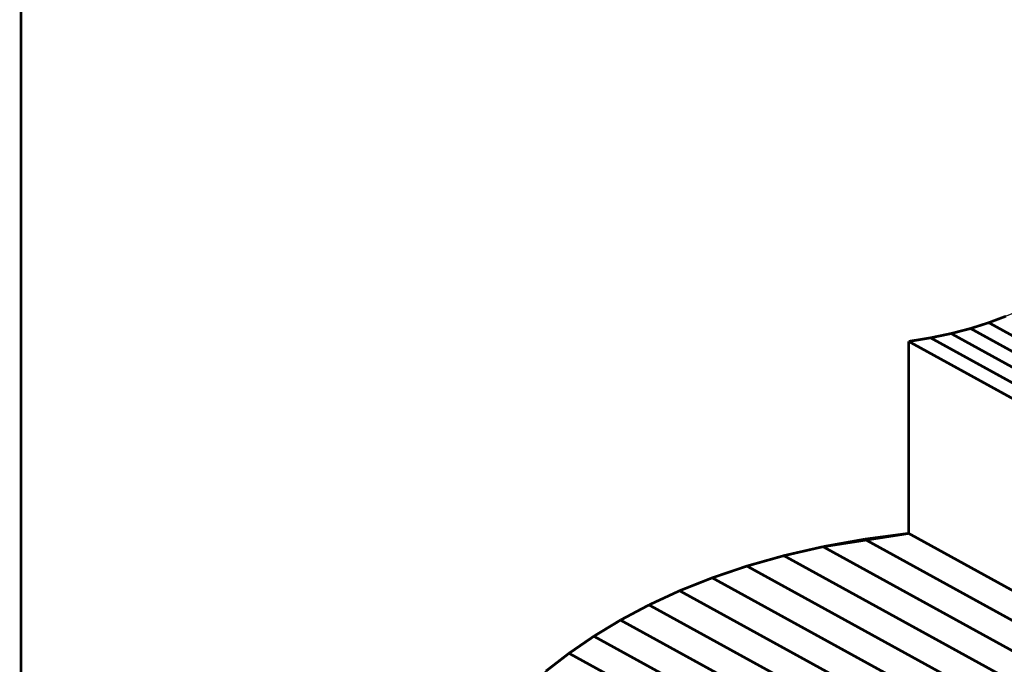
# Model space of a CAD drawing. Extents: x -3.26 to 2.02, y -1.25 to 3.98.
# Drawn here: x -0.64 to 0.46, y -0.13 to 0.59 of the extents above; entities that cross this region are included whole.
import ezdxf

# ---------------------------------------------------------------- set-up
doc = ezdxf.new("R2010")
doc.units = 0
doc.header["$MEASUREMENT"] = 0

msp = doc.modelspace()

# ---------------------------------------------------------------- linework, layer by layer
at = {"color": 7}
for points in [[(-0.6367, 2.1724, 0.003, 0.003, 0), (-0.6367, -0.8969, 0.003, 0.003, 0)], [(0.3532, 0.0138, 0.003, 0.003, 0), (0.3532, 0.2277, 0.003, 0.003, 0)], [(0.2577, -0.001, 0.003, 0.003, 0), (0.3532, 0.0138, 0.003, 0.003, 0)]]:
    msp.add_lwpolyline(points, format="xyseb", dxfattribs=at)
at = {"color": 254}
for points in [[(0.4616, 0.2558, 0.003, 0.003, 0), (0.4425, 0.2486, 0.003, 0.003, 0)], [(0.4616, 0.2558, 0.003, 0.003, 0), (0.4425, 0.2486, 0.003, 0.003, 0)], [(0.4222, 0.2421, 0.003, 0.003, 0), (0.4005, 0.2365, 0.003, 0.003, 0)], [(0.4222, 0.2421, 0.003, 0.003, 0), (0.4005, 0.2365, 0.003, 0.003, 0)], [(0.4425, 0.2486, 0.003, 0.003, 0), (0.4222, 0.2421, 0.003, 0.003, 0)], [(0.4425, 0.2486, 0.003, 0.003, 0), (0.4222, 0.2421, 0.003, 0.003, 0)], [(1.0629, -0.11, 0.003, 0.003, 0), (0.4222, 0.2421, 0.003, 0.003, 0)], [(0.4222, 0.2421, 0.003, 0.003, 0), (1.0629, -0.11, 0.003, 0.003, 0)], [(1.0629, -0.11, 0.003, 0.003, 0), (0.4222, 0.2421, 0.003, 0.003, 0)], [(0.4222, 0.2421, 0.003, 0.003, 0), (1.0629, -0.11, 0.003, 0.003, 0)], [(1.0833, -0.1036, 0.003, 0.003, 0), (0.4425, 0.2486, 0.003, 0.003, 0)], [(0.4425, 0.2486, 0.003, 0.003, 0), (1.0833, -0.1036, 0.003, 0.003, 0)], [(1.0833, -0.1036, 0.003, 0.003, 0), (0.4425, 0.2486, 0.003, 0.003, 0)], [(0.4425, 0.2486, 0.003, 0.003, 0), (1.0833, -0.1036, 0.003, 0.003, 0)], [(0.3776, 0.2317, 0.003, 0.003, 0), (0.3532, 0.2277, 0.003, 0.003, 0)], [(0.3776, 0.2317, 0.003, 0.003, 0), (0.3532, 0.2277, 0.003, 0.003, 0)], [(0.4005, 0.2365, 0.003, 0.003, 0), (0.3776, 0.2317, 0.003, 0.003, 0)], [(0.4005, 0.2365, 0.003, 0.003, 0), (0.3776, 0.2317, 0.003, 0.003, 0)], [(1.0183, -0.1204, 0.003, 0.003, 0), (0.3776, 0.2317, 0.003, 0.003, 0)], [(0.3776, 0.2317, 0.003, 0.003, 0), (1.0183, -0.1204, 0.003, 0.003, 0)], [(1.0183, -0.1204, 0.003, 0.003, 0), (0.3776, 0.2317, 0.003, 0.003, 0)], [(0.3776, 0.2317, 0.003, 0.003, 0), (1.0183, -0.1204, 0.003, 0.003, 0)], [(1.0413, -0.1156, 0.003, 0.003, 0), (0.4005, 0.2365, 0.003, 0.003, 0)], [(0.4005, 0.2365, 0.003, 0.003, 0), (1.0413, -0.1156, 0.003, 0.003, 0)], [(1.0413, -0.1156, 0.003, 0.003, 0), (0.4005, 0.2365, 0.003, 0.003, 0)], [(0.4005, 0.2365, 0.003, 0.003, 0), (1.0413, -0.1156, 0.003, 0.003, 0)], [(0.994, -0.1244, 0.003, 0.003, 0), (0.3532, 0.2277, 0.003, 0.003, 0)], [(0.3532, 0.2277, 0.003, 0.003, 0), (0.3532, 0.0138, 0.003, 0.003, 0)], [(0.3532, 0.2277, 0.003, 0.003, 0), (0.994, -0.1244, 0.003, 0.003, 0)], [(0.994, -0.1244, 0.003, 0.003, 0), (0.3532, 0.2277, 0.003, 0.003, 0)], [(0.3532, 0.2277, 0.003, 0.003, 0), (0.3532, 0.0138, 0.003, 0.003, 0)], [(0.3532, 0.2277, 0.003, 0.003, 0), (0.994, -0.1244, 0.003, 0.003, 0)], [(0.3532, 0.0138, 0.003, 0.003, 0), (0.3041, 0.0073, 0.003, 0.003, 0)], [(0.3532, 0.0138, 0.003, 0.003, 0), (0.3041, 0.0073, 0.003, 0.003, 0)], [(0.994, -0.3384, 0.003, 0.003, 0), (0.3532, 0.0138, 0.003, 0.003, 0)], [(0.3532, 0.0138, 0.003, 0.003, 0), (0.994, -0.3384, 0.003, 0.003, 0)], [(0.994, -0.3384, 0.003, 0.003, 0), (0.3532, 0.0138, 0.003, 0.003, 0)], [(0.3532, 0.0138, 0.003, 0.003, 0), (0.994, -0.3384, 0.003, 0.003, 0)], [(0.2577, -0.001, 0.003, 0.003, 0), (0.214, -0.011, 0.003, 0.003, 0)], [(0.2577, -0.001, 0.003, 0.003, 0), (0.214, -0.011, 0.003, 0.003, 0)], [(0.3041, 0.0073, 0.003, 0.003, 0), (0.2577, -0.001, 0.003, 0.003, 0)], [(0.3041, 0.0073, 0.003, 0.003, 0), (0.2577, -0.001, 0.003, 0.003, 0)], [(0.8985, -0.3532, 0.003, 0.003, 0), (0.2577, -0.001, 0.003, 0.003, 0)], [(0.2577, -0.001, 0.003, 0.003, 0), (0.8985, -0.3532, 0.003, 0.003, 0)], [(0.8985, -0.3532, 0.003, 0.003, 0), (0.2577, -0.001, 0.003, 0.003, 0)], [(0.2577, -0.001, 0.003, 0.003, 0), (0.8985, -0.3532, 0.003, 0.003, 0)], [(0.9449, -0.3449, 0.003, 0.003, 0), (0.3041, 0.0073, 0.003, 0.003, 0)], [(0.3041, 0.0073, 0.003, 0.003, 0), (0.9449, -0.3449, 0.003, 0.003, 0)], [(0.9449, -0.3449, 0.003, 0.003, 0), (0.3041, 0.0073, 0.003, 0.003, 0)], [(0.3041, 0.0073, 0.003, 0.003, 0), (0.9449, -0.3449, 0.003, 0.003, 0)], [(0.214, -0.011, 0.003, 0.003, 0), (0.1728, -0.0226, 0.003, 0.003, 0)], [(0.214, -0.011, 0.003, 0.003, 0), (0.1728, -0.0226, 0.003, 0.003, 0)], [(0.8548, -0.3632, 0.003, 0.003, 0), (0.214, -0.011, 0.003, 0.003, 0)], [(0.214, -0.011, 0.003, 0.003, 0), (0.8548, -0.3632, 0.003, 0.003, 0)], [(0.8548, -0.3632, 0.003, 0.003, 0), (0.214, -0.011, 0.003, 0.003, 0)], [(0.214, -0.011, 0.003, 0.003, 0), (0.8548, -0.3632, 0.003, 0.003, 0)], [(0.1728, -0.0226, 0.003, 0.003, 0), (0.1341, -0.0357, 0.003, 0.003, 0)], [(0.1728, -0.0226, 0.003, 0.003, 0), (0.1341, -0.0357, 0.003, 0.003, 0)], [(0.8136, -0.3747, 0.003, 0.003, 0), (0.1728, -0.0226, 0.003, 0.003, 0)], [(0.1728, -0.0226, 0.003, 0.003, 0), (0.8136, -0.3747, 0.003, 0.003, 0)], [(0.8136, -0.3747, 0.003, 0.003, 0), (0.1728, -0.0226, 0.003, 0.003, 0)], [(0.1728, -0.0226, 0.003, 0.003, 0), (0.8136, -0.3747, 0.003, 0.003, 0)], [(0.1341, -0.0357, 0.003, 0.003, 0), (0.0977, -0.0501, 0.003, 0.003, 0)], [(0.1341, -0.0357, 0.003, 0.003, 0), (0.0977, -0.0501, 0.003, 0.003, 0)], [(0.7748, -0.3878, 0.003, 0.003, 0), (0.1341, -0.0357, 0.003, 0.003, 0)], [(0.1341, -0.0357, 0.003, 0.003, 0), (0.7748, -0.3878, 0.003, 0.003, 0)], [(0.7748, -0.3878, 0.003, 0.003, 0), (0.1341, -0.0357, 0.003, 0.003, 0)], [(0.1341, -0.0357, 0.003, 0.003, 0), (0.7748, -0.3878, 0.003, 0.003, 0)], [(0.0977, -0.0501, 0.003, 0.003, 0), (0.0636, -0.0659, 0.003, 0.003, 0)], [(0.0977, -0.0501, 0.003, 0.003, 0), (0.0636, -0.0659, 0.003, 0.003, 0)], [(0.7385, -0.4023, 0.003, 0.003, 0), (0.0977, -0.0501, 0.003, 0.003, 0)], [(0.0977, -0.0501, 0.003, 0.003, 0), (0.7385, -0.4023, 0.003, 0.003, 0)], [(0.7385, -0.4023, 0.003, 0.003, 0), (0.0977, -0.0501, 0.003, 0.003, 0)], [(0.0977, -0.0501, 0.003, 0.003, 0), (0.7385, -0.4023, 0.003, 0.003, 0)], [(0.0636, -0.0659, 0.003, 0.003, 0), (0.0318, -0.0828, 0.003, 0.003, 0)], [(0.0636, -0.0659, 0.003, 0.003, 0), (0.0318, -0.0828, 0.003, 0.003, 0)], [(0.7044, -0.4181, 0.003, 0.003, 0), (0.0636, -0.0659, 0.003, 0.003, 0)], [(0.0636, -0.0659, 0.003, 0.003, 0), (0.7044, -0.4181, 0.003, 0.003, 0)], [(0.7044, -0.4181, 0.003, 0.003, 0), (0.0636, -0.0659, 0.003, 0.003, 0)], [(0.0636, -0.0659, 0.003, 0.003, 0), (0.7044, -0.4181, 0.003, 0.003, 0)], [(0.0318, -0.0828, 0.003, 0.003, 0), (0.0021, -0.1008, 0.003, 0.003, 0)], [(0.0318, -0.0828, 0.003, 0.003, 0), (0.0021, -0.1008, 0.003, 0.003, 0)], [(0.6726, -0.435, 0.003, 0.003, 0), (0.0318, -0.0828, 0.003, 0.003, 0)], [(0.0318, -0.0828, 0.003, 0.003, 0), (0.6726, -0.435, 0.003, 0.003, 0)], [(0.6726, -0.435, 0.003, 0.003, 0), (0.0318, -0.0828, 0.003, 0.003, 0)], [(0.0318, -0.0828, 0.003, 0.003, 0), (0.6726, -0.435, 0.003, 0.003, 0)], [(0.0021, -0.1008, 0.003, 0.003, 0), (-0.0256, -0.1198, 0.003, 0.003, 0)], [(0.0021, -0.1008, 0.003, 0.003, 0), (-0.0256, -0.1198, 0.003, 0.003, 0)], [(0.6429, -0.453, 0.003, 0.003, 0), (0.0021, -0.1008, 0.003, 0.003, 0)], [(0.0021, -0.1008, 0.003, 0.003, 0), (0.6429, -0.453, 0.003, 0.003, 0)], [(0.6429, -0.453, 0.003, 0.003, 0), (0.0021, -0.1008, 0.003, 0.003, 0)], [(0.0021, -0.1008, 0.003, 0.003, 0), (0.6429, -0.453, 0.003, 0.003, 0)], [(-0.0256, -0.1198, 0.003, 0.003, 0), (-0.0513, -0.1396, 0.003, 0.003, 0)], [(-0.0256, -0.1198, 0.003, 0.003, 0), (-0.0513, -0.1396, 0.003, 0.003, 0)], [(0.6152, -0.4719, 0.003, 0.003, 0), (-0.0256, -0.1198, 0.003, 0.003, 0)], [(-0.0256, -0.1198, 0.003, 0.003, 0), (0.6152, -0.4719, 0.003, 0.003, 0)], [(0.6152, -0.4719, 0.003, 0.003, 0), (-0.0256, -0.1198, 0.003, 0.003, 0)], [(-0.0256, -0.1198, 0.003, 0.003, 0), (0.6152, -0.4719, 0.003, 0.003, 0)]]:
    msp.add_lwpolyline(points, format="xyseb", dxfattribs=at)
at = {"color": 0}
for points in [[(0.4616, 0.2558, 0.003, 0.003, 0), (0.4425, 0.2486, 0.003, 0.003, 0)], [(0.4616, 0.2558, 0.003, 0.003, 0), (0.4425, 0.2486, 0.003, 0.003, 0)], [(0.4222, 0.2421, 0.003, 0.003, 0), (0.4005, 0.2365, 0.003, 0.003, 0)], [(0.4222, 0.2421, 0.003, 0.003, 0), (0.4005, 0.2365, 0.003, 0.003, 0)], [(0.4425, 0.2486, 0.003, 0.003, 0), (0.4222, 0.2421, 0.003, 0.003, 0)], [(0.4425, 0.2486, 0.003, 0.003, 0), (0.4222, 0.2421, 0.003, 0.003, 0)], [(0.3776, 0.2317, 0.003, 0.003, 0), (0.3532, 0.2277, 0.003, 0.003, 0)], [(0.3776, 0.2317, 0.003, 0.003, 0), (0.3532, 0.2277, 0.003, 0.003, 0)], [(0.4005, 0.2365, 0.003, 0.003, 0), (0.3776, 0.2317, 0.003, 0.003, 0)], [(0.4005, 0.2365, 0.003, 0.003, 0), (0.3776, 0.2317, 0.003, 0.003, 0)], [(0.994, -0.1244, 0.003, 0.003, 0), (0.3532, 0.2277, 0.003, 0.003, 0)], [(0.3532, 0.2277, 0.003, 0.003, 0), (0.3532, 0.0138, 0.003, 0.003, 0)], [(0.3532, 0.2277, 0.003, 0.003, 0), (0.994, -0.1244, 0.003, 0.003, 0)], [(0.994, -0.1244, 0.003, 0.003, 0), (0.3532, 0.2277, 0.003, 0.003, 0)], [(0.3532, 0.2277, 0.003, 0.003, 0), (0.3532, 0.0138, 0.003, 0.003, 0)], [(0.3532, 0.2277, 0.003, 0.003, 0), (0.994, -0.1244, 0.003, 0.003, 0)], [(0.3532, 0.0138, 0.003, 0.003, 0), (0.3041, 0.0073, 0.003, 0.003, 0)], [(0.3532, 0.0138, 0.003, 0.003, 0), (0.3041, 0.0073, 0.003, 0.003, 0)], [(0.994, -0.3384, 0.003, 0.003, 0), (0.3532, 0.0138, 0.003, 0.003, 0)], [(0.3532, 0.0138, 0.003, 0.003, 0), (0.994, -0.3384, 0.003, 0.003, 0)], [(0.994, -0.3384, 0.003, 0.003, 0), (0.3532, 0.0138, 0.003, 0.003, 0)], [(0.3532, 0.0138, 0.003, 0.003, 0), (0.994, -0.3384, 0.003, 0.003, 0)], [(0.2577, -0.001, 0.003, 0.003, 0), (0.214, -0.011, 0.003, 0.003, 0)], [(0.2577, -0.001, 0.003, 0.003, 0), (0.214, -0.011, 0.003, 0.003, 0)], [(0.3041, 0.0073, 0.003, 0.003, 0), (0.2577, -0.001, 0.003, 0.003, 0)], [(0.3041, 0.0073, 0.003, 0.003, 0), (0.2577, -0.001, 0.003, 0.003, 0)], [(0.214, -0.011, 0.003, 0.003, 0), (0.1728, -0.0226, 0.003, 0.003, 0)], [(0.214, -0.011, 0.003, 0.003, 0), (0.1728, -0.0226, 0.003, 0.003, 0)], [(0.1728, -0.0226, 0.003, 0.003, 0), (0.1341, -0.0357, 0.003, 0.003, 0)], [(0.1728, -0.0226, 0.003, 0.003, 0), (0.1341, -0.0357, 0.003, 0.003, 0)], [(0.1341, -0.0357, 0.003, 0.003, 0), (0.0977, -0.0501, 0.003, 0.003, 0)], [(0.1341, -0.0357, 0.003, 0.003, 0), (0.0977, -0.0501, 0.003, 0.003, 0)], [(0.0977, -0.0501, 0.003, 0.003, 0), (0.0636, -0.0659, 0.003, 0.003, 0)], [(0.0977, -0.0501, 0.003, 0.003, 0), (0.0636, -0.0659, 0.003, 0.003, 0)], [(0.0636, -0.0659, 0.003, 0.003, 0), (0.0318, -0.0828, 0.003, 0.003, 0)], [(0.0636, -0.0659, 0.003, 0.003, 0), (0.0318, -0.0828, 0.003, 0.003, 0)], [(0.0318, -0.0828, 0.003, 0.003, 0), (0.0021, -0.1008, 0.003, 0.003, 0)], [(0.0318, -0.0828, 0.003, 0.003, 0), (0.0021, -0.1008, 0.003, 0.003, 0)], [(0.0021, -0.1008, 0.003, 0.003, 0), (-0.0256, -0.1198, 0.003, 0.003, 0)], [(0.0021, -0.1008, 0.003, 0.003, 0), (-0.0256, -0.1198, 0.003, 0.003, 0)], [(-0.0256, -0.1198, 0.003, 0.003, 0), (-0.0513, -0.1396, 0.003, 0.003, 0)], [(-0.0256, -0.1198, 0.003, 0.003, 0), (-0.0513, -0.1396, 0.003, 0.003, 0)]]:
    msp.add_lwpolyline(points, format="xyseb", dxfattribs=at)
at = {"color": 7}
for points in [[(0.3532, 0.2277), (0.4005, 0.2365), (0.4425, 0.2486), (0.4794, 0.2639), (0.5116, 0.2826), (0.5394, 0.3046), (0.5631, 0.3301), (0.5831, 0.3591), (0.5998, 0.3917), (0.6133, 0.4278), (0.6242, 0.4676), (0.6327, 0.5111), (0.6391, 0.5584), (0.6438, 0.6095), (0.6471, 0.6645), (0.6493, 0.7234), (0.6509, 0.7863), (0.6522, 0.85), (0.6545, 0.9113), (0.6587, 0.97), (0.6659, 1.0259), (0.6772, 1.0789), (0.6936, 1.1288), (0.7163, 1.1755), (0.7463, 1.2189), (0.7846, 1.2587), (0.8323, 1.2948), (0.8905, 1.3271), (0.9603, 1.3554), (1.0427, 1.3796), (1.1387, 1.3994), (1.2496, 1.4148)], [(-0.453, -0.8969), (-0.4241, -0.8947), (-0.3992, -0.8885), (-0.3781, -0.8785), (-0.3604, -0.8651), (-0.3457, -0.8487), (-0.3336, -0.8296), (-0.3238, -0.8082), (-0.316, -0.7848), (-0.3097, -0.7598), (-0.3046, -0.7336), (-0.3004, -0.7064), (-0.2967, -0.6786), (-0.2931, -0.6507), (-0.2892, -0.6229), (-0.2848, -0.5956), (-0.2794, -0.5691), (-0.273, -0.5404), (-0.2652, -0.5068), (-0.2554, -0.469), (-0.2428, -0.428), (-0.227, -0.3846), (-0.2072, -0.3395), (-0.1827, -0.2937), (-0.153, -0.248), (-0.1173, -0.2032), (-0.0751, -0.1602), (-0.0256, -0.1198), (0.0318, -0.0828), (0.0977, -0.0501), (0.1728, -0.0226), (0.2577, -0.001)]]:
    msp.add_spline(points, degree=3, dxfattribs=at)

doc.saveas('drawing.dxf')
